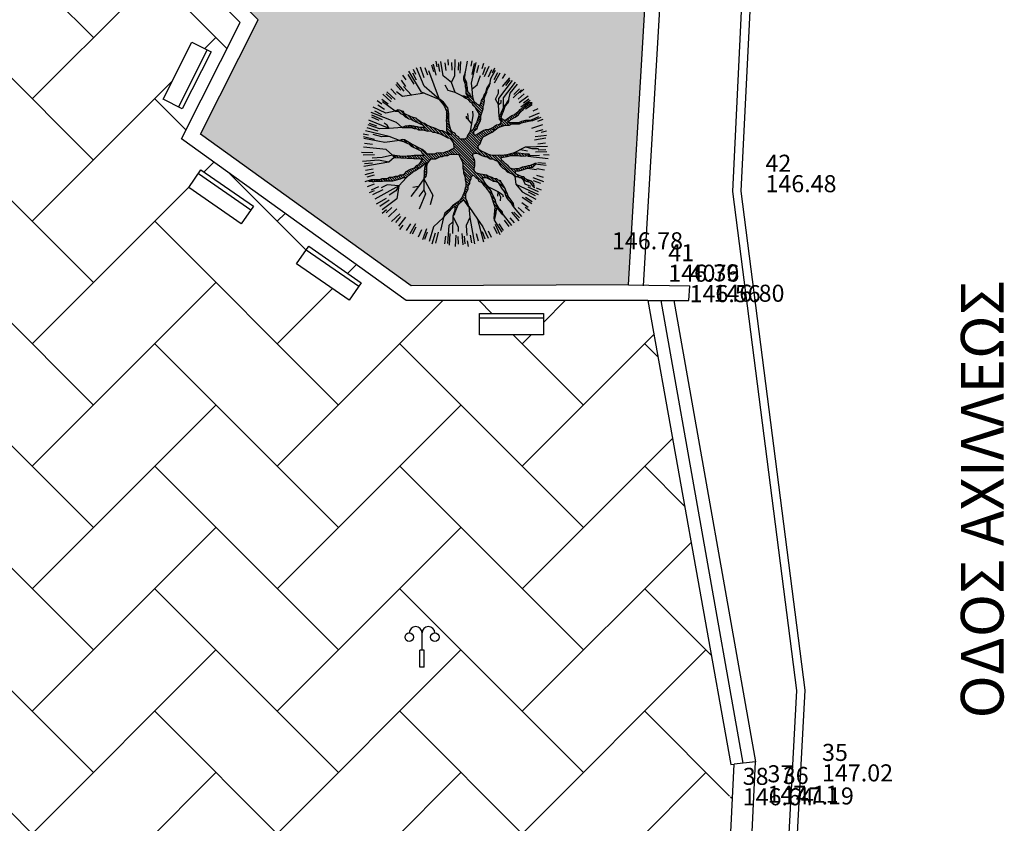
# Model space of a CAD drawing. Units: millimetres. Extents: x 446 to 623, y 558 to 686.
# Drawn here: x 534 to 557, y 607 to 625 of the extents above; entities that cross this region are included whole.
import ezdxf

# ---------------------------------------------------------------- set-up
doc = ezdxf.new("R2010")
doc.units = ezdxf.units.MM
for name, color, linetype in [('EL', 20, 'Continuous'), ('HATCH-GRAS', 104, 'Continuous'), ('HATCH-PLAKES', 8, 'Continuous'), ('KEIMENA', 132, 'Continuous'), ('PAGKAKIA', 244, 'Continuous'), ('PN', 90, 'Continuous'), ('TERRAIN', 3, 'Continuous'), ('κράσπεδο', 12, 'Continuous'), ('λάμπες', 120, 'Continuous'), ('παρτέρια', 61, 'Continuous'), ('σκάλα', 30, 'Continuous')]:
    doc.layers.add(name, color=color, linetype=linetype)

msp = doc.modelspace()

# ---------------------------------------------------------------- hatches: boundary and pattern name
at = {"layer": 'HATCH-GRAS'}
h = msp.add_hatch(color=256, dxfattribs=at)
h.dxf.hatch_style = 1
h.paths.add_polyline_path([(538.455, 622.761), (539.808, 625.447), (539.178, 626.081), (544.12, 633.189), (549.305, 632.994), (548.497, 619.225), (543.394, 619.205)])
at = {"layer": 'HATCH-PLAKES'}
h = msp.add_hatch(dxfattribs=at)
h.set_pattern_fill('AR-HBONE', color=256, scale=0.02, style=0)
h.paths.add_polyline_path([(544.205, 598.183), (547.205, 598.183), (547.205, 596.683), (544.205, 596.683)], flags=16)
h.paths.add_polyline_path([(536.145, 600.201), (539.145, 600.201), (539.145, 598.701), (536.145, 598.701)], flags=16)
h.paths.add_polyline_path([(482.751, 623.918), (484.981, 623.768), (484.921, 622.028), (482.691, 622.178)], flags=16)
h.paths.add_polyline_path([(488.313, 624.014), (489.813, 624.014), (489.813, 623.514), (488.313, 623.514)], flags=16)
h.paths.add_polyline_path([(494.092, 622.882), (494.38, 623.291), (495.606, 622.427), (495.318, 622.018)], flags=16)
h.paths.add_polyline_path([(498.688, 619.751), (497.462, 620.615), (497.75, 621.023), (498.976, 620.159)], flags=16)
h.paths.add_polyline_path([(501.285, 621.989), (500.447, 620.745), (500.862, 620.466), (501.699, 621.71)], flags=16)
h.paths.add_polyline_path([(503.814, 625.75), (502.977, 624.505), (503.392, 624.226), (504.229, 625.471)], flags=16)
h.paths.add_polyline_path([(502.554, 628.451), (502.864, 628.843), (501.687, 629.773), (501.377, 629.381)], flags=16)
h.paths.add_polyline_path([(502.013, 632.552), (501.219, 631.28), (501.643, 631.015), (502.437, 632.287)], flags=16)
h.paths.add_polyline_path([(504.765, 632.918), (504.765, 633.418), (506.265, 633.418), (506.265, 632.918)], flags=16)
h.paths.add_polyline_path([(509.999, 633.11), (511.499, 633.11), (511.499, 632.61), (509.999, 632.61)], flags=16)
h.paths.add_polyline_path([(524.133, 630.806), (524.421, 631.215), (525.647, 630.351), (525.359, 629.942)], flags=16)
h.paths.add_polyline_path([(528.683, 630.202), (529.745, 631.262), (530.098, 630.908), (529.037, 629.848)], flags=16)
h.paths.add_polyline_path([(531.83, 630.494), (532.118, 630.903), (533.344, 630.039), (533.056, 629.63)], flags=16)
h.paths.add_polyline_path([(534.984, 628.347), (535.272, 628.756), (536.499, 627.892), (536.211, 627.483)], flags=16)
h.paths.add_polyline_path([(538.255, 624.92), (538.701, 624.695), (538.027, 623.356), (537.58, 623.581)], flags=16)
h.paths.add_polyline_path([(538.462, 621.923), (539.694, 621.068), (539.409, 620.657), (538.177, 621.512)], flags=16)
h.paths.add_polyline_path([(540.994, 620.132), (542.226, 619.276), (541.941, 618.865), (540.709, 619.721)], flags=16)
h.paths.add_polyline_path([(545.003, 618.055), (545.003, 618.555), (546.503, 618.555), (546.503, 618.055)], flags=16)
h.paths.add_polyline_path([(532.685, 621.33), (528.071, 624.624), (524.669, 619.859), (529.308, 616.601)], flags=16)
h.paths.add_polyline_path([(524.565, 622.181), (521.895, 618.236), (526.552, 614.965), (519.617, 604.944), (504.787, 615.467), (514.553, 629.232)], flags=16)
edge = h.paths.add_edge_path()
edge.add_line((548.951, 618.855), (550.893, 607.975))
edge.add_line((550.565, 599.163), (550.97, 607.983))
edge.add_line((550.111, 599.537), (550.565, 599.163))
edge.add_line((546.197, 594.13), (550.111, 599.537))
edge.add_line((542.998, 595.864), (546.197, 594.13))
edge.add_line((542.998, 597.326), (542.998, 595.864))
edge.add_line((534.829, 597.836), (542.998, 597.326))
edge.add_line((532.31, 599.401), (534.829, 597.836))
edge.add_line((525.245, 591.127), (532.31, 599.401))
edge.add_line((524.299, 591.184), (525.245, 591.127))
edge.add_line((522.303, 593.184), (524.299, 593.184))
edge.add_line((524.299, 593.184), (524.299, 591.184))
edge.add_line((522.303, 590.8), (522.303, 593.184))
edge.add_line((516.275, 590.782), (521.903, 590.795))
edge.add_line((522.303, 590.8), (521.903, 590.795))
edge.add_line((516.273, 591.475), (516.275, 590.782))
edge.add_line((507.703, 591.455), (516.273, 591.475))
edge.add_line((507.703, 591.455), (507.705, 590.839))
edge.add_line((501.739, 590.822), (507.705, 590.839))
edge.add_line((502.436, 601.217), (501.739, 590.822))
edge.add_line((502.286, 601.227), (502.436, 601.217))
edge.add_line((502.256, 600.775), (502.286, 601.227))
edge.add_line((499.602, 600.775), (502.256, 600.775))
edge.add_line((499.602, 600.775), (499.685, 602.016))
edge.add_line((503.647, 607.732), (499.685, 602.016))
edge.add_line((503.647, 607.732), (503.647, 610.374))
edge.add_line((499.595, 610.374), (503.647, 610.374))
edge.add_line((490.323, 611.615), (499.595, 610.374))
edge.add_line((489.683, 611.635), (490.323, 611.615))
edge.add_line((481.206, 624.815), (489.683, 611.635))
edge.add_line((493.735, 624.086), (481.206, 624.815))
edge.add_line((499.655, 620.104), (493.735, 624.086))
edge.add_line((497.692, 620.942), (498.918, 620.078))
edge.add_line((504.163, 626.806), (499.655, 620.104))
edge.add_line((501.367, 621.934), (500.53, 620.689))
edge.add_line((500.075, 630.014), (504.163, 626.806))
edge.add_line((502.528, 633.942), (500.075, 630.014))
edge.add_line((512.994, 633.341), (502.528, 633.942))
edge.add_line((512.994, 633.341), (513.021, 635.49))
edge.add_line((513.021, 635.49), (523.593, 635.023))
edge.add_line((523.593, 635.023), (523.521, 632.174))
edge.add_line((523.521, 632.174), (527.644, 629.772))
edge.add_line((527.644, 629.772), (530.513, 632.359))
edge.add_line((530.513, 632.359), (537.645, 627.503))
edge.add_line((537.645, 627.503), (538.98, 629.392))
edge.add_line((538.98, 629.392), (540.252, 628.238))
edge.add_line((538.724, 626.04), (540.252, 628.238))
edge.add_line((539.383, 625.382), (538.724, 626.04))
edge.add_line((538.007, 622.651), (539.383, 625.382))
edge.add_line((543.281, 618.855), (538.007, 622.651))
edge.add_line((548.951, 618.855), (543.281, 618.855))

# ---------------------------------------------------------------- linework, layer by layer
msp.add_line((550.893, 607.975), (550.97, 607.983))
at = {"layer": 'PAGKAKIA'}
for p, q in [((537.58, 623.581), (538.255, 624.92)), ((538.255, 624.92), (538.701, 624.695)), ((538.612, 624.74), (537.937, 623.401)), ((538.701, 624.695), (538.027, 623.356)), ((538.027, 623.356), (537.58, 623.581)), ((538.177, 621.512), (538.462, 621.923)), ((538.405, 621.841), (539.637, 620.985)), ((538.462, 621.923), (539.694, 621.068)), ((539.409, 620.657), (538.177, 621.512)), ((539.694, 621.068), (539.409, 620.657)), ((540.709, 619.721), (540.994, 620.132)), ((540.937, 620.049), (542.169, 619.194)), ((540.994, 620.132), (542.226, 619.276)), ((541.941, 618.865), (540.709, 619.721)), ((542.226, 619.276), (541.941, 618.865)), ((545.003, 618.555), (546.503, 618.555)), ((545.003, 618.055), (545.003, 618.555)), ((545.003, 618.455), (546.503, 618.455)), ((546.503, 618.555), (546.503, 618.055)), ((546.503, 618.055), (545.003, 618.055))]:
    msp.add_line(p, q, dxfattribs=at)
at = {"layer": 'TERRAIN', "color": 2}
for p, q in [((543.611, 624.339), (543.696, 624.089)), ((543.876, 624.389), (543.918, 624.231)), ((543.913, 624.406), (543.977, 624.144)), ((543.973, 624.471), (544, 624.344)), ((544.029, 624.409), (544.063, 624.229)), ((544.187, 624.433), (544.207, 624.251)), ((544.253, 624.511), (544.263, 624.381)), ((544.346, 624.445), (544.353, 624.262)), ((544.505, 624.445), (544.499, 624.262)), ((544.554, 624.464), (544.538, 624.195)), ((544.817, 624.483), (544.794, 624.355)), ((544.873, 624.421), (544.817, 624.157)), ((544.978, 624.373), (544.931, 624.196)), ((545.091, 624.415), (545.052, 624.291)), ((545.22, 624.348), (545.11, 624.107)), ((543.196, 624.143), (543.268, 624.035)), ((543.319, 624.162), (543.457, 623.931)), ((543.428, 624.199), (543.513, 624.037)), ((543.44, 624.285), (543.498, 624.169)), ((543.72, 624.326), (543.781, 624.153)), ((544.656, 624.126), (544.643, 624.139)), ((544.664, 624.179), (544.657, 624.185)), ((545.131, 624.326), (545.07, 624.153)), ((545.279, 624.268), (545.206, 624.1)), ((545.355, 624.312), (545.3, 624.195)), ((545.423, 624.199), (545.338, 624.037)), ((545.475, 624.195), (545.344, 623.96)), ((545.603, 624.177), (545.534, 624.067)), ((543.033, 623.929), (543.152, 623.791)), ((543.055, 623.976), (543.226, 623.768)), ((543.158, 624.029), (543.266, 623.882)), ((544.655, 624.065), (544.628, 624.093)), ((544.7, 623.96), (544.632, 624.027)), ((544.701, 623.898), (544.661, 623.937)), ((544.716, 623.821), (544.665, 623.873)), ((545.218, 623.869), (545.2, 623.887)), ((545.239, 623.909), (545.224, 623.924)), ((545.248, 623.961), (545.248, 623.961)), ((545.702, 624.086), (545.535, 623.88)), ((545.708, 624.036), (545.61, 623.905)), ((542.734, 623.696), (542.929, 623.517)), ((542.807, 623.704), (542.946, 623.584)), ((542.822, 623.753), (543.023, 623.573)), ((542.916, 623.821), (543.045, 623.691)), ((544.702, 623.592), (544.637, 623.657)), ((544.733, 623.744), (544.681, 623.796)), ((544.866, 623.55), (544.681, 623.735)), ((544.776, 623.701), (544.753, 623.724)), ((545.129, 623.653), (545.102, 623.68)), ((545.15, 623.693), (545.126, 623.717)), ((545.171, 623.733), (545.146, 623.758)), ((545.178, 623.787), (545.161, 623.804)), ((545.195, 623.831), (545.176, 623.85)), ((545.984, 623.802), (545.789, 623.616)), ((545.935, 623.821), (545.806, 623.691)), ((546.044, 623.704), (545.905, 623.584)), ((546.038, 623.817), (545.943, 623.729)), ((542.598, 623.548), (542.706, 623.475)), ((542.618, 623.447), (542.773, 623.349)), ((542.708, 623.579), (542.855, 623.47)), ((544.256, 623.367), (544.051, 623.572)), ((545.065, 623.29), (544.751, 623.604)), ((544.777, 623.517), (544.762, 623.531)), ((544.871, 623.423), (544.833, 623.461)), ((545.08, 623.336), (544.969, 623.447)), ((545.088, 623.389), (545.016, 623.461)), ((545.098, 623.44), (545.033, 623.504)), ((545.108, 623.491), (545.044, 623.555)), ((545.113, 623.547), (545.067, 623.592)), ((545.114, 623.607), (545.087, 623.634)), ((545.606, 623.42), (545.588, 623.437)), ((545.634, 623.452), (545.618, 623.469)), ((545.663, 623.485), (545.642, 623.506)), ((545.68, 623.528), (545.666, 623.543)), ((546.189, 623.553), (545.968, 623.398)), ((546.159, 623.581), (546.028, 623.485)), ((546.07, 623.383), (546.043, 623.409)), ((546.102, 623.412), (546.075, 623.439)), ((546.234, 623.447), (546.079, 623.349)), ((546.137, 623.438), (546.113, 623.462)), ((546.176, 623.46), (546.15, 623.486)), ((546.215, 623.482), (546.204, 623.493)), ((542.468, 623.217), (542.713, 623.103)), ((542.538, 623.309), (542.7, 623.223)), ((543.039, 623.302), (543.035, 623.307)), ((543.165, 623.238), (543.077, 623.325)), ((543.337, 623.127), (543.149, 623.315)), ((543.436, 623.089), (543.323, 623.202)), ((544.274, 623.287), (544.205, 623.357)), ((544.284, 623.217), (544.222, 623.278)), ((544.284, 623.155), (544.222, 623.217)), ((545.05, 623.243), (544.898, 623.396)), ((545.036, 623.197), (544.974, 623.259)), ((545.034, 623.138), (544.981, 623.191)), ((545.51, 623.149), (545.472, 623.188)), ((545.523, 623.198), (545.495, 623.226)), ((545.539, 623.242), (545.51, 623.272)), ((545.557, 623.286), (545.528, 623.315)), ((545.573, 623.331), (545.546, 623.358)), ((545.589, 623.376), (545.561, 623.404)), ((545.816, 623.149), (545.768, 623.197)), ((545.854, 623.172), (545.812, 623.214)), ((545.893, 623.194), (545.85, 623.237)), ((545.924, 623.224), (545.884, 623.264)), ((545.949, 623.26), (545.913, 623.296)), ((545.975, 623.295), (545.938, 623.332)), ((546.007, 623.324), (545.978, 623.352)), ((546.039, 623.353), (546.012, 623.38)), ((546.399, 623.252), (546.154, 623.151)), ((546.367, 623.359), (546.253, 623.297)), ((542.41, 623.016), (542.583, 622.956)), ((542.469, 623.165), (542.636, 623.091)), ((543.362, 622.919), (543.329, 622.952)), ((543.441, 622.901), (543.383, 622.959)), ((543.562, 623.024), (543.431, 623.155)), ((543.511, 622.892), (543.455, 622.948)), ((543.67, 622.976), (543.507, 623.14)), ((543.811, 622.835), (543.681, 622.966)), ((543.89, 622.817), (543.687, 623.02)), ((544.285, 623.033), (544.221, 623.097)), ((544.278, 623.101), (544.222, 623.156)), ((544.298, 622.959), (544.222, 623.034)), ((544.327, 622.869), (544.222, 622.973)), ((544.953, 622.914), (544.893, 622.974)), ((544.968, 622.96), (544.917, 623.011)), ((544.984, 623.005), (544.936, 623.053)), ((545.007, 623.042), (544.951, 623.099)), ((545.026, 623.085), (544.966, 623.145)), ((545.435, 622.92), (545.391, 622.964)), ((545.481, 622.934), (545.436, 622.98)), ((545.628, 622.971), (545.458, 623.141)), ((545.528, 622.949), (545.478, 622.999)), ((545.574, 622.963), (545.503, 623.035)), ((545.686, 622.974), (545.566, 623.094)), ((545.678, 623.043), (545.623, 623.098)), ((545.705, 623.077), (545.659, 623.123)), ((545.739, 623.104), (545.694, 623.148)), ((545.732, 622.989), (545.698, 623.023)), ((545.777, 623.126), (545.73, 623.174)), ((545.78, 623.002), (545.756, 623.025)), ((545.841, 623.002), (545.814, 623.029)), ((545.902, 623.002), (545.875, 623.029)), ((545.953, 623.012), (545.93, 623.034)), ((545.995, 623.031), (545.974, 623.051)), ((546.046, 623.041), (546.02, 623.067)), ((546.097, 623.051), (546.067, 623.081)), ((546.147, 623.062), (546.125, 623.084)), ((546.198, 623.072), (546.186, 623.084)), ((546.383, 623.165), (546.215, 623.091)), ((546.477, 622.978), (546.22, 622.895)), ((546.248, 623.083), (546.247, 623.084)), ((546.486, 623.102), (546.364, 623.056)), ((542.267, 622.771), (542.394, 622.744)), ((542.355, 622.915), (542.614, 622.839)), ((543.24, 622.919), (543.223, 622.935)), ((543.301, 622.919), (543.273, 622.946)), ((543.599, 622.864), (543.527, 622.937)), ((543.66, 622.864), (543.606, 622.919)), ((543.74, 622.846), (543.667, 622.919)), ((543.96, 622.809), (543.825, 622.944)), ((544.054, 622.775), (543.914, 622.916)), ((544.175, 622.716), (544.026, 622.865)), ((544.283, 622.668), (544.115, 622.837)), ((544.893, 622.12), (544.22, 622.793)), ((544.843, 622.292), (544.222, 622.912)), ((544.289, 622.784), (544.229, 622.845)), ((544.845, 622.229), (544.319, 622.755)), ((544.423, 622.773), (544.41, 622.786)), ((544.965, 622.475), (544.715, 622.724)), ((544.991, 622.51), (544.739, 622.762)), ((545.019, 622.543), (544.762, 622.799)), ((544.89, 622.733), (544.786, 622.836)), ((544.868, 622.815), (544.826, 622.857)), ((544.894, 622.851), (544.856, 622.889)), ((544.928, 622.878), (544.878, 622.928)), ((545.033, 622.589), (544.894, 622.728)), ((545.048, 622.635), (544.934, 622.749)), ((545.07, 622.675), (544.973, 622.771)), ((545.099, 622.707), (545.012, 622.794)), ((545.139, 622.728), (545.05, 622.817)), ((545.179, 622.748), (545.088, 622.839)), ((545.22, 622.769), (545.129, 622.86)), ((545.26, 622.79), (545.182, 622.868)), ((545.3, 622.811), (545.234, 622.877)), ((545.334, 622.837), (545.277, 622.895)), ((545.369, 622.864), (545.317, 622.915)), ((545.402, 622.892), (545.355, 622.938)), ((546.571, 622.731), (546.309, 622.695)), ((546.488, 622.863), (546.311, 622.816)), ((546.57, 622.832), (546.444, 622.802)), ((542.276, 622.71), (542.533, 622.647)), ((542.304, 622.55), (542.486, 622.529)), ((543.197, 622.596), (543.166, 622.626)), ((543.309, 622.544), (543.226, 622.628)), ((543.469, 622.446), (543.357, 622.557)), ((543.582, 622.394), (543.488, 622.488)), ((544.893, 622.059), (544.37, 622.582)), ((544.888, 622.002), (544.396, 622.494)), ((544.522, 622.673), (544.485, 622.711)), ((544.883, 622.313), (544.55, 622.646)), ((544.939, 622.318), (544.611, 622.646)), ((545.056, 622.262), (544.663, 622.655)), ((545.143, 622.236), (544.7, 622.678)), ((546.553, 622.665), (546.287, 622.621)), ((546.547, 622.55), (546.366, 622.529)), ((542.235, 622.34), (542.5, 622.329)), ((542.269, 622.278), (542.539, 622.282)), ((543.033, 622.211), (542.978, 622.266)), ((543.097, 622.207), (543.049, 622.255)), ((543.483, 622.188), (543.413, 622.257)), ((543.547, 622.184), (543.468, 622.263)), ((543.611, 622.181), (543.529, 622.263)), ((543.782, 622.072), (543.591, 622.262)), ((543.862, 622.174), (543.614, 622.423)), ((543.806, 622.109), (543.652, 622.263)), ((543.833, 622.143), (543.668, 622.308)), ((543.916, 622.181), (543.807, 622.291)), ((543.977, 622.182), (543.868, 622.291)), ((544.017, 622.203), (543.929, 622.291)), ((544.057, 622.224), (543.973, 622.308)), ((544.106, 622.236), (544.021, 622.32)), ((544.156, 622.247), (544.077, 622.325)), ((544.2, 622.263), (544.144, 622.319)), ((544.26, 622.265), (544.189, 622.335)), ((544.3, 622.285), (544.234, 622.351)), ((544.358, 622.289), (544.279, 622.368)), ((544.422, 622.286), (544.321, 622.387)), ((544.486, 622.283), (544.361, 622.408)), ((544.875, 621.954), (544.399, 622.431)), ((545.258, 622.181), (545.097, 622.343)), ((545.322, 622.178), (545.222, 622.279)), ((545.711, 621.85), (545.296, 622.266)), ((545.852, 621.771), (545.359, 622.263)), ((545.512, 622.172), (545.419, 622.265)), ((545.529, 622.216), (545.479, 622.266)), ((545.581, 622.225), (545.54, 622.266)), ((545.634, 622.233), (545.594, 622.272)), ((545.683, 622.245), (545.647, 622.28)), ((545.731, 622.257), (545.696, 622.293)), ((545.79, 622.259), (545.744, 622.305)), ((545.85, 622.261), (545.793, 622.318)), ((545.909, 622.263), (545.854, 622.318)), ((545.984, 622.248), (545.915, 622.318)), ((546.041, 622.252), (545.985, 622.309)), ((546.099, 622.256), (546.057, 622.298)), ((546.156, 622.26), (546.126, 622.29)), ((546.582, 622.344), (546.313, 622.34)), ((546.559, 622.391), (546.376, 622.384)), ((546.632, 622.271), (546.502, 622.274)), ((542.304, 622.072), (542.486, 622.092)), ((543.162, 622.204), (543.121, 622.245)), ((543.226, 622.201), (543.19, 622.237)), ((543.29, 622.197), (543.247, 622.24)), ((543.354, 622.194), (543.305, 622.244)), ((543.419, 622.191), (543.366, 622.244)), ((543.622, 621.987), (543.567, 622.043)), ((543.653, 622.017), (543.592, 622.079)), ((543.686, 622.046), (543.616, 622.115)), ((543.718, 622.074), (543.642, 622.151)), ((543.767, 622.026), (543.737, 622.056)), ((544.902, 621.867), (544.533, 622.236)), ((545.261, 621.447), (544.598, 622.109)), ((544.852, 621.795), (544.611, 622.036)), ((545.843, 621.841), (545.642, 622.042)), ((546.608, 622.184), (546.131, 622.239)), ((546.244, 621.989), (546.202, 622.03)), ((546.279, 622.015), (546.246, 622.048)), ((546.31, 622.045), (546.285, 622.069)), ((546.563, 622.022), (546.296, 622.058)), ((546.547, 622.072), (546.366, 622.092)), ((542.321, 621.818), (542.522, 621.873)), ((542.328, 621.914), (542.507, 621.948)), ((542.363, 621.758), (542.54, 621.806)), ((543.201, 621.738), (543.14, 621.798)), ((543.256, 621.744), (543.194, 621.805)), ((543.302, 621.759), (543.235, 621.826)), ((543.332, 621.79), (543.259, 621.863)), ((543.365, 621.818), (543.291, 621.891)), ((543.399, 621.845), (543.331, 621.912)), ((543.434, 621.871), (543.372, 621.933)), ((543.473, 621.893), (543.418, 621.948)), ((543.511, 621.915), (543.464, 621.962)), ((543.549, 621.939), (543.494, 621.993)), ((543.588, 621.96), (543.527, 622.022)), ((543.752, 621.797), (543.701, 621.848)), ((543.762, 621.847), (543.705, 621.905)), ((543.764, 621.907), (543.711, 621.96)), ((543.764, 621.968), (543.725, 622.007)), ((544.811, 621.774), (544.611, 621.975)), ((544.805, 621.72), (544.628, 621.896)), ((544.782, 621.682), (544.637, 621.827)), ((545.1, 621.668), (544.918, 621.851)), ((545.086, 621.744), (545.005, 621.825)), ((545.147, 621.744), (545.078, 621.812)), ((545.262, 621.69), (545.15, 621.802)), ((545.845, 621.9), (545.803, 621.941)), ((545.94, 621.744), (545.856, 621.828)), ((545.903, 621.903), (545.861, 621.945)), ((545.955, 621.912), (545.916, 621.951)), ((546.003, 621.924), (545.961, 621.967)), ((546.05, 621.938), (546.001, 621.988)), ((546.097, 621.953), (546.054, 621.996)), ((546.144, 621.967), (546.105, 622.006)), ((546.191, 621.981), (546.15, 622.022)), ((546.524, 621.914), (546.344, 621.948)), ((542.319, 621.653), (542.443, 621.692)), ((542.373, 621.53), (542.536, 621.596)), ((542.425, 621.659), (542.417, 621.668)), ((542.503, 621.642), (542.457, 621.689)), ((542.552, 621.655), (542.517, 621.689)), ((542.612, 621.656), (542.578, 621.689)), ((542.667, 621.661), (542.639, 621.689)), ((542.727, 621.662), (542.684, 621.705)), ((542.783, 621.667), (542.734, 621.716)), ((542.844, 621.667), (542.795, 621.716)), ((542.905, 621.667), (542.847, 621.726)), ((542.966, 621.667), (542.89, 621.744)), ((543.014, 621.68), (542.951, 621.744)), ((543.062, 621.693), (542.995, 621.76)), ((543.11, 621.706), (543.045, 621.771)), ((543.157, 621.721), (543.096, 621.782)), ((543.702, 621.725), (543.694, 621.732)), ((543.732, 621.756), (543.697, 621.79)), ((544.769, 621.633), (544.664, 621.739)), ((544.756, 621.586), (544.669, 621.673)), ((544.734, 621.547), (544.681, 621.599)), ((544.988, 621.659), (544.978, 621.669)), ((545.351, 621.662), (545.25, 621.762)), ((545.606, 621.468), (545.358, 621.716)), ((545.527, 621.608), (545.454, 621.681)), ((546.077, 621.668), (545.964, 621.781)), ((546.17, 621.636), (546.105, 621.701)), ((546.272, 621.594), (546.2, 621.667)), ((546.283, 621.523), (546.222, 621.584)), ((546.508, 621.646), (546.261, 621.74)), ((546.441, 621.606), (546.268, 621.666)), ((546.5, 621.748), (546.342, 621.79)), ((542.421, 621.389), (542.539, 621.443)), ((542.469, 621.457), (542.636, 621.53)), ((542.497, 621.345), (542.738, 621.466)), ((544.678, 621.297), (544.621, 621.355)), ((544.681, 621.356), (544.637, 621.399)), ((544.695, 621.403), (544.651, 621.447)), ((544.716, 621.443), (544.663, 621.495)), ((544.734, 621.486), (544.68, 621.54)), ((545.312, 621.335), (545.172, 621.474)), ((545.65, 621.363), (545.511, 621.502)), ((545.748, 621.204), (545.602, 621.349)), ((546.383, 621.405), (546.138, 621.518)), ((546.313, 621.313), (546.152, 621.399)), ((546.456, 621.446), (546.337, 621.497)), ((542.586, 621.13), (542.816, 621.261)), ((542.662, 621.069), (542.883, 621.224)), ((544.482, 621.066), (544.427, 621.122)), ((544.502, 621.107), (544.463, 621.146)), ((544.534, 621.137), (544.499, 621.171)), ((544.566, 621.166), (544.532, 621.199)), ((544.597, 621.195), (544.559, 621.234)), ((544.73, 621.123), (544.585, 621.268)), ((544.691, 621.224), (544.604, 621.31)), ((545.372, 621.214), (545.27, 621.316)), ((545.389, 621.136), (545.3, 621.225)), ((545.54, 620.923), (545.335, 621.129)), ((545.801, 621.089), (545.694, 621.196)), ((546.144, 621.043), (545.996, 621.152)), ((546.226, 621.123), (546.001, 621.272)), ((546.234, 621.175), (546.079, 621.272)), ((542.72, 620.911), (542.82, 620.993)), ((542.807, 620.918), (542.946, 621.037)), ((542.867, 620.82), (543.062, 621.006)), ((542.937, 620.71), (543.128, 620.893)), ((544.201, 620.86), (544.178, 620.883)), ((544.231, 620.891), (544.201, 620.921)), ((544.262, 620.921), (544.233, 620.949)), ((544.293, 620.951), (544.266, 620.978)), ((544.323, 620.982), (544.297, 621.007)), ((544.353, 621.013), (544.328, 621.037)), ((544.383, 621.044), (544.359, 621.068)), ((544.413, 621.075), (544.392, 621.096)), ((544.416, 620.889), (544.394, 620.91)), ((544.432, 620.934), (544.409, 620.956)), ((544.449, 620.978), (544.418, 621.009)), ((544.465, 621.022), (544.42, 621.067)), ((545.377, 620.842), (545.345, 620.875)), ((545.387, 620.893), (545.35, 620.93)), ((545.394, 620.948), (545.355, 620.986)), ((545.401, 621.002), (545.361, 621.042)), ((545.93, 620.725), (545.759, 620.927)), ((545.935, 620.801), (545.806, 620.93)), ((546.044, 620.918), (545.905, 621.037)), ((546.17, 620.96), (546.068, 621.039)), ((543.033, 620.692), (543.152, 620.831)), ((543.107, 620.604), (543.272, 620.817)), ((543.29, 620.503), (543.387, 620.658)), ((543.376, 620.427), (543.507, 620.662)), ((544.172, 620.828), (544.163, 620.837)), ((544.389, 620.854), (544.381, 620.862)), ((545.366, 620.793), (545.338, 620.82)), ((545.354, 620.743), (545.345, 620.752)), ((545.533, 620.46), (545.354, 620.743)), ((545.488, 620.4), (545.373, 620.639)), ((545.562, 620.503), (545.464, 620.658)), ((545.694, 620.593), (545.585, 620.74)), ((545.822, 620.677), (545.716, 620.801)), ((543.131, 620.524), (543.207, 620.629)), ((543.428, 620.423), (543.513, 620.585)), ((543.572, 620.354), (543.645, 620.522)), ((543.669, 620.291), (543.763, 620.544)), ((543.72, 620.295), (543.781, 620.468)), ((543.892, 620.191), (543.971, 620.443)), ((543.978, 620.201), (544.034, 620.465)), ((544.298, 620.158), (544.314, 620.427)), ((544.62, 620.163), (544.596, 620.431)), ((544.978, 620.248), (544.931, 620.425)), ((545.131, 620.295), (545.07, 620.468)), ((545.278, 620.338), (545.214, 620.488)), ((545.423, 620.423), (545.338, 620.585)), ((544.187, 620.189), (544.207, 620.371)), ((544.437, 620.125), (544.45, 620.389)), ((544.505, 620.177), (544.499, 620.36)), ((544.665, 620.189), (544.644, 620.371)), ((544.739, 620.126), (544.72, 620.255)), ((544.823, 620.213), (544.789, 620.393))]:
    msp.add_line(p, q, dxfattribs=at)
at = {"layer": 'TERRAIN'}
for p, q in [((544.144, 624.128), (544.096, 624.468)), ((544.419, 624.134), (544.43, 624.514)), ((544.664, 624.179), (544.716, 624.473)), ((544.809, 623.956), (544.921, 624.445)), ((543.642, 623.749), (543.341, 624.236)), ((543.703, 623.884), (543.524, 624.317)), ((544.065, 623.572), (543.812, 624.249)), ((544.341, 623.973), (544.144, 624.128)), ((544.341, 623.973), (544.419, 624.134)), ((544.943, 623.915), (545.021, 624.134)), ((545.269, 624.065), (545.377, 624.261)), ((543.407, 623.674), (543.214, 623.878)), ((544.065, 623.572), (543.703, 623.884)), ((544.267, 623.783), (544.196, 623.91)), ((544.427, 623.737), (544.341, 623.973)), ((544.824, 623.823), (544.809, 623.956)), ((544.824, 623.823), (544.943, 623.915)), ((545.249, 623.963), (545.269, 624.065)), ((545.451, 623.595), (545.774, 624.023)), ((545.561, 623.61), (545.846, 623.98)), ((545.715, 623.725), (545.893, 623.932)), ((543.197, 623.641), (543.053, 623.756)), ((543.41, 623.675), (543.197, 623.641)), ((543.711, 623.719), (543.407, 623.674)), ((544.052, 623.573), (543.642, 623.749)), ((544.427, 623.737), (544.267, 623.783)), ((544.586, 623.662), (544.427, 623.737)), ((544.84, 623.63), (544.824, 623.823)), ((545.374, 623.585), (545.445, 623.725)), ((545.445, 623.725), (545.445, 623.807)), ((545.686, 623.575), (545.715, 623.725)), ((545.933, 623.503), (546.138, 623.662)), ((543.023, 623.302), (542.727, 623.522)), ((545.445, 623.46), (545.374, 623.585)), ((545.445, 623.46), (545.451, 623.595)), ((545.445, 623.46), (545.504, 623.503)), ((545.458, 623.166), (545.445, 623.46)), ((545.504, 623.503), (545.51, 623.556)), ((545.563, 623.411), (545.561, 623.61)), ((543.056, 623.033), (542.457, 623.267)), ((542.805, 623.253), (542.503, 623.395)), ((543.023, 623.302), (542.805, 623.253)), ((544.697, 623.138), (544.694, 623.181)), ((544.741, 623.095), (544.722, 623.243)), ((544.821, 623.002), (544.853, 623.2)), ((544.853, 623.2), (544.841, 623.299)), ((542.654, 622.885), (542.384, 622.977)), ((542.882, 622.892), (542.407, 623.09)), ((542.837, 622.97), (542.764, 623.019)), ((542.882, 622.892), (542.837, 622.97)), ((543.182, 622.919), (543.056, 623.033)), ((544.741, 623.095), (544.697, 623.138)), ((544.821, 623.002), (544.741, 623.095)), ((544.787, 622.837), (544.821, 623.002)), ((546.252, 623.084), (546.445, 623.162)), ((542.882, 622.707), (542.329, 622.842)), ((542.709, 622.7), (542.507, 622.75)), ((542.882, 622.892), (542.654, 622.885)), ((543.182, 622.919), (542.882, 622.892)), ((542.782, 622.566), (542.288, 622.658)), ((542.882, 622.707), (542.709, 622.7)), ((543.12, 622.614), (542.782, 622.566)), ((543.12, 622.614), (542.882, 622.707)), ((542.809, 622.403), (542.279, 622.452)), ((542.959, 622.269), (542.713, 622.212)), ((542.959, 622.269), (542.809, 622.403)), ((545.793, 622.318), (546.08, 622.462)), ((545.96, 622.402), (546.127, 622.37)), ((546.08, 622.462), (546.597, 622.483)), ((546.08, 622.462), (546.229, 622.421)), ((546.229, 622.421), (546.382, 622.421)), ((542.631, 622.148), (542.252, 622.12)), ((542.869, 622.105), (542.283, 621.999)), ((542.713, 622.212), (542.48, 622.197)), ((542.869, 622.105), (542.631, 622.148)), ((542.995, 622.212), (542.869, 622.105)), ((546.123, 621.96), (546.335, 621.929)), ((542.837, 621.571), (542.689, 621.498)), ((543.106, 621.546), (542.837, 621.571)), ((543.287, 621.744), (543.106, 621.546)), ((543.693, 621.716), (543.566, 621.53)), ((543.693, 621.716), (543.697, 621.457)), ((543.693, 621.716), (543.908, 621.326)), ((545.828, 621.771), (545.854, 621.586)), ((545.854, 621.586), (546.375, 621.343)), ((545.854, 621.586), (546.002, 621.409)), ((546.022, 621.689), (546.066, 621.599)), ((546.066, 621.599), (546.193, 621.54)), ((543.106, 621.546), (542.547, 621.236)), ((543.033, 621.432), (542.879, 621.326)), ((543.106, 621.546), (543.033, 621.432)), ((543.106, 621.546), (543.059, 621.244)), ((543.566, 621.53), (543.391, 621.301)), ((543.566, 621.53), (543.433, 621.506)), ((543.697, 621.457), (543.577, 621.298)), ((543.729, 621.358), (543.586, 620.998)), ((543.697, 621.457), (543.729, 621.358)), ((545.21, 621.525), (545.43, 621.415)), ((545.43, 621.415), (545.421, 621.31)), ((545.43, 621.415), (545.489, 621.29)), ((545.43, 621.415), (545.536, 621.349)), ((545.536, 621.349), (545.553, 621.29)), ((546.002, 621.409), (546.32, 621.238)), ((543.059, 621.244), (542.716, 620.982)), ((543.908, 621.326), (543.84, 621.105)), ((545.489, 621.29), (545.481, 621.198)), ((544.752, 621.06), (544.953, 620.77)), ((544.752, 621.06), (544.769, 620.802)), ((545.81, 621.033), (545.986, 620.83)), ((544.152, 620.805), (543.919, 620.59)), ((544.152, 620.805), (544.088, 620.5)), ((544.373, 620.704), (544.282, 620.616)), ((544.375, 620.84), (544.368, 620.434)), ((544.375, 620.84), (544.5, 620.581)), ((544.769, 620.802), (544.69, 620.622)), ((544.769, 620.802), (544.885, 620.189)), ((544.953, 620.77), (545.096, 620.238)), ((544.953, 620.77), (545.08, 620.59)), ((545.558, 620.865), (545.747, 620.621)), ((543.919, 620.59), (543.819, 620.246)), ((544.282, 620.616), (544.247, 620.193)), ((544.5, 620.581), (544.5, 620.475)), ((544.69, 620.622), (544.7, 620.385)), ((545.08, 620.59), (545.202, 620.32))]:
    msp.add_line(p, q, dxfattribs=at)
msp.add_lwpolyline([(546.191, 622.263), (546.168, 622.288), (546.093, 622.291), (546.031, 622.303), (545.916, 622.318), (545.862, 622.318), (545.793, 622.318), (545.637, 622.278), (545.517, 622.263), (545.462, 622.268), (545.387, 622.263), (545.334, 622.263), (545.263, 622.268), (545.208, 622.283), (545.149, 622.318), (545.034, 622.373), (544.981, 622.4), (544.964, 622.482), (545.016, 622.537), (545.052, 622.646), (545.087, 622.701), (545.299, 622.81), (545.369, 622.864), (545.436, 622.92), (545.578, 622.965), (545.651, 622.974), (545.704, 622.974), (545.757, 623.002), (545.934, 623.002), (545.987, 623.029), (546.15, 623.062), (546.252, 623.084), (546.075, 623.084), (545.987, 623.056), (545.916, 623.029), (545.793, 623.029), (545.733, 623.023), (545.663, 623.023), (545.704, 623.077), (545.736, 623.102), (545.834, 623.16), (545.91, 623.204), (545.973, 623.293), (546.027, 623.341), (546.115, 623.425), (546.234, 623.493), (546.163, 623.493), (546.075, 623.439), (545.987, 623.357), (545.934, 623.329), (545.899, 623.275), (545.828, 623.22), (545.757, 623.193), (545.594, 623.077), (545.506, 623.131), (545.524, 623.204), (545.561, 623.298), (545.604, 623.418), (545.67, 623.493), (545.686, 623.546), (545.686, 623.575), (545.651, 623.521), (545.616, 623.466), (545.563, 623.411), (545.546, 623.357), (545.51, 623.275), (545.493, 623.22), (545.458, 623.166), (545.458, 623.111), (545.51, 623.056), (545.502, 623.033), (545.471, 622.989), (545.398, 622.969), (545.345, 622.93), (545.291, 622.901), (545.221, 622.871), (545.14, 622.864), (545.101, 622.847), (544.946, 622.755), (544.893, 622.728), (544.858, 622.782), (544.875, 622.837), (544.946, 622.892), (544.964, 622.946), (544.981, 623.002), (545.016, 623.056), (545.034, 623.111), (545.034, 623.193), (545.087, 623.357), (545.089, 623.414), (545.101, 623.447), (545.108, 623.494), (545.113, 623.543), (545.111, 623.591), (545.121, 623.637), (545.175, 623.743), (545.178, 623.795), (545.205, 623.851), (545.236, 623.892), (545.249, 623.963), (545.175, 623.849), (545.138, 623.734), (545.106, 623.691), (545.091, 623.645), (545.071, 623.598), (545.042, 623.552), (545.034, 623.506), (545.015, 623.459), (544.997, 623.433), (544.939, 623.462), (544.875, 623.521), (544.84, 623.63), (544.787, 623.657), (544.775, 623.706), (544.734, 623.74), (544.716, 623.794), (544.716, 623.849), (544.699, 623.904), (544.7, 623.957), (544.689, 624.001), (544.664, 624.04), (544.646, 624.095), (544.664, 624.15), (544.664, 624.204), (544.628, 624.095), (544.628, 624.04), (544.664, 623.931), (544.664, 623.876), (544.681, 623.822), (544.681, 623.712), (544.752, 623.603), (544.699, 623.63), (544.651, 623.655), (544.586, 623.662), (544.643, 623.628), (544.681, 623.603), (544.734, 623.575), (544.769, 623.521), (544.822, 623.493), (544.84, 623.439), (544.893, 623.411), (544.911, 623.357), (544.981, 623.248), (544.981, 623.193), (544.928, 623.029), (544.893, 622.974), (544.875, 622.919), (544.84, 622.864), (544.787, 622.837), (544.716, 622.728), (544.699, 622.673), (544.646, 622.646), (544.54, 622.646), (544.505, 622.701), (544.452, 622.728), (544.417, 622.782), (544.364, 622.81), (544.328, 622.864), (544.311, 622.919), (544.293, 622.974), (544.277, 623.091), (544.284, 623.153), (544.284, 623.197), (544.284, 623.243), (544.274, 623.29), (544.254, 623.377), (544.221, 623.425), (544.184, 623.473), (544.157, 623.512), (544.08, 623.572), (544.051, 623.572), (544.115, 623.498), (544.154, 623.452), (544.18, 623.408), (544.205, 623.357), (544.222, 623.302), (544.222, 623.138), (544.221, 623.085), (544.222, 623.029), (544.222, 622.864), (544.24, 622.81), (544.346, 622.755), (544.293, 622.755), (544.134, 622.837), (544.081, 622.837), (544.028, 622.864), (543.98, 622.888), (543.93, 622.911), (543.877, 622.927), (543.817, 622.946), (543.764, 622.974), (543.706, 623.015), (543.658, 623.029), (543.605, 623.056), (543.551, 623.096), (543.517, 623.138), (543.446, 623.151), (543.393, 623.166), (543.234, 623.248), (543.215, 623.289), (543.182, 623.302), (543.125, 623.324), (543.083, 623.328), (543.023, 623.302), (543.093, 623.302), (543.146, 623.248), (543.199, 623.22), (543.252, 623.166), (543.344, 623.123), (543.393, 623.111), (543.446, 623.084), (543.605, 623.002), (543.676, 622.974), (543.711, 622.919), (543.658, 622.919), (543.596, 622.919), (543.543, 622.934), (543.491, 622.942), (543.367, 622.961), (543.305, 622.946), (543.252, 622.946), (543.182, 622.919), (543.393, 622.919), (543.464, 622.892), (543.517, 622.892), (543.57, 622.864), (543.676, 622.864), (543.78, 622.834), (543.852, 622.837), (543.905, 622.81), (543.958, 622.81), (544.011, 622.782), (544.077, 622.772), (544.152, 622.728), (544.258, 622.673), (544.306, 622.664), (544.346, 622.619), (544.381, 622.564), (544.399, 622.482), (544.399, 622.427), (544.346, 622.4), (544.293, 622.373), (544.196, 622.338), (544.144, 622.319), (544.079, 622.326), (543.993, 622.318), (543.94, 622.291), (543.781, 622.291), (543.728, 622.345), (543.658, 622.4), (543.446, 622.509), (543.393, 622.537), (543.238, 622.626), (543.189, 622.632), (543.12, 622.614), (543.217, 622.591), (543.278, 622.557), (543.339, 622.532), (543.393, 622.482), (543.446, 622.455), (543.517, 622.427), (543.623, 622.373), (543.658, 622.318), (543.711, 622.263), (543.63, 622.262), (543.582, 622.262), (543.517, 622.263), (543.464, 622.263), (543.408, 622.256), (543.367, 622.244), (543.303, 622.244), (543.182, 622.236), (542.959, 622.269), (542.995, 622.212), (543.605, 622.181), (543.662, 622.181), (543.605, 622.099), (543.57, 622.044), (543.517, 622.017), (543.464, 621.962), (543.375, 621.935), (543.27, 621.88), (543.234, 621.826), (543.182, 621.798), (543.129, 621.798), (543.076, 621.771), (543.023, 621.771), (542.952, 621.744), (542.882, 621.744), (542.829, 621.716), (542.705, 621.716), (542.652, 621.689), (542.458, 621.689), (542.405, 621.662), (542.461, 621.655), (542.502, 621.642), (542.55, 621.655), (542.603, 621.655), (542.67, 621.662), (542.723, 621.662), (542.781, 621.667), (542.967, 621.667), (543.146, 621.716), (543.217, 621.744), (543.287, 621.744), (543.34, 621.798), (543.379, 621.83), (543.428, 621.867), (543.499, 621.908), (543.545, 621.937), (543.602, 621.968), (543.654, 622.018), (543.746, 622.099), (543.728, 622.017), (543.711, 621.962), (543.703, 621.886), (543.699, 621.818), (543.693, 621.716), (543.746, 621.771), (543.764, 621.853), (543.764, 622.017), (543.781, 622.072), (543.817, 622.126), (543.869, 622.181), (543.976, 622.181), (544.081, 622.236), (544.134, 622.236), (544.187, 622.263), (544.258, 622.263), (544.311, 622.291), (544.512, 622.282), (544.558, 622.181), (544.593, 622.126), (544.611, 622.072), (544.611, 621.962), (544.628, 621.908), (544.628, 621.853), (544.664, 621.744), (544.664, 621.689), (544.681, 621.634), (544.681, 621.58), (544.68, 621.536), (544.664, 621.498), (544.644, 621.417), (544.593, 621.279), (544.524, 621.188), (544.417, 621.115), (544.367, 621.076), (544.279, 620.989), (544.187, 620.909), (544.152, 620.805), (544.211, 620.871), (544.293, 620.951), (544.346, 621.006), (544.421, 621.082), (544.417, 620.978), (544.395, 620.914), (544.375, 620.84), (544.412, 620.877), (544.432, 620.933), (544.496, 621.101), (544.628, 621.224), (544.664, 621.169), (544.716, 621.089), (544.752, 621.06), (544.704, 621.201), (544.676, 621.25), (544.681, 621.361), (544.699, 621.416), (544.734, 621.471), (544.734, 621.552), (544.769, 621.607), (544.769, 621.662), (544.805, 621.716), (544.805, 621.771), (544.858, 621.798), (544.911, 621.744), (544.952, 621.722), (544.981, 621.662), (545.053, 621.629), (545.105, 621.555), (545.145, 621.511), (545.253, 621.368), (545.293, 621.244), (545.329, 621.144), (545.361, 621.051), (545.345, 620.877), (545.334, 620.787), (545.352, 620.732), (545.385, 620.877), (545.405, 621.033), (545.506, 620.909), (545.558, 620.865), (545.534, 620.946), (545.461, 621.02), (545.389, 621.132), (545.369, 621.224), (545.333, 621.294), (545.299, 621.361), (545.281, 621.416), (545.21, 621.525), (545.157, 621.58), (545.087, 621.689), (545.069, 621.744), (545.157, 621.744), (545.263, 621.689), (545.317, 621.662), (545.369, 621.662), (545.441, 621.629), (545.528, 621.471), (545.581, 621.416), (545.599, 621.361), (545.616, 621.306), (545.639, 621.262), (545.74, 621.142), (545.775, 621.087), (545.81, 621.033), (545.794, 621.132), (545.722, 621.244), (545.669, 621.306), (545.646, 621.374), (545.626, 621.417), (545.594, 621.498), (545.51, 621.634), (545.498, 621.666), (545.441, 621.685), (545.405, 621.716), (545.353, 621.716), (545.299, 621.744), (545.228, 621.771), (545.175, 621.798), (545.016, 621.821), (544.911, 621.853), (544.875, 621.908), (544.875, 621.962), (544.893, 622.017), (544.893, 622.126), (544.875, 622.181), (544.84, 622.236), (544.84, 622.291), (544.893, 622.318), (544.946, 622.318), (545.052, 622.263), (545.122, 622.236), (545.175, 622.236), (545.246, 622.181), (545.317, 622.181), (545.369, 622.154), (545.422, 622.126), (545.493, 622.017), (545.546, 621.962), (545.599, 621.935), (545.651, 621.88), (545.704, 621.853), (545.775, 621.826), (545.828, 621.771), (545.881, 621.771), (545.934, 621.744), (545.97, 621.743), (546.022, 621.689), (546.093, 621.662), (546.181, 621.632), (546.207, 621.607), (546.246, 621.547), (546.287, 621.498), (546.272, 621.597), (546.216, 621.662), (546.128, 621.689), (546.075, 621.716), (546.038, 621.758), (545.987, 621.771), (545.843, 621.834), (545.843, 621.9), (545.927, 621.904), (546.005, 621.925), (546.122, 621.96), (546.191, 621.981), (546.252, 621.99), (546.337, 622.071), (546.295, 622.076), (546.265, 622.056), (546.191, 622.026), (546.142, 622.021), (546.09, 622), (546.004, 621.99), (545.952, 621.962), (545.898, 621.945), (545.846, 621.945), (545.787, 621.94), (545.722, 621.962), (545.669, 622.017), (545.605, 622.076), (545.569, 622.102), (545.514, 622.152), (545.507, 622.212), (545.651, 622.236), (545.732, 622.257), (545.916, 622.263), (545.976, 622.248), (546.194, 622.263), (546.408, 622.267)], dxfattribs=at)
at = {"layer": 'κράσπεδο'}
for p, q in [((551.854, 640.345), (550.933, 621.417)), ((552.053, 640.335), (551.133, 621.425)), ((550.933, 621.417), (552.433, 609.707)), ((551.133, 621.425), (552.633, 609.715)), ((552.433, 609.707), (551.144, 585.586)), ((552.633, 609.715), (551.343, 585.575))]:
    msp.add_line(p, q, dxfattribs=at)
at = {"layer": 'λάμπες'}
for p, q in [((543.652, 610.658), (543.652, 611.058)), ((543.702, 610.658), (543.602, 610.658)), ((543.602, 610.258), (543.602, 610.658)), ((543.702, 610.258), (543.702, 610.658)), ((543.702, 610.258), (543.602, 610.258))]:
    msp.add_line(p, q, dxfattribs=at)
for centre in [(543.352, 610.958), (543.952, 610.958)]:
    msp.add_circle(centre, 0.1, dxfattribs=at)
for centre in [(543.502, 611.058), (543.802, 611.058)]:
    msp.add_arc(centre, 0.15, 0, 180, dxfattribs=at)
at = {"layer": 'παρτέρια'}
for p, q in [((548.846, 619.205), (549.675, 633.331)), ((548.497, 619.225), (549.305, 632.994)), ((539.383, 625.382), (538.724, 626.04)), ((539.808, 625.447), (539.178, 626.081)), ((538.007, 622.651), (539.383, 625.382)), ((538.455, 622.761), (539.808, 625.447)), ((543.394, 619.205), (538.455, 622.761)), ((543.281, 618.855), (538.007, 622.651)), ((548.497, 619.225), (543.394, 619.205)), ((548.497, 619.225), (549.933, 619.205)), ((549.913, 618.855), (549.933, 619.205)), ((548.951, 618.855), (543.281, 618.855)), ((548.951, 618.855), (549.913, 618.855)), ((550.565, 599.163), (550.97, 607.983)), ((551.473, 608.035), (550.97, 607.983)), ((551.052, 598.88), (551.473, 608.035))]:
    msp.add_line(p, q, dxfattribs=at)
at = {"layer": 'σκάλα'}
for p, q in [((548.951, 618.855), (550.893, 607.975)), ((549.256, 618.855), (551.174, 608.004)), ((549.56, 618.855), (551.473, 608.035))]:
    msp.add_line(p, q, dxfattribs=at)

# ---------------------------------------------------------------- texts
at = {"layer": 'EL'}
for s, p in [('146.48', (551.708, 621.399)), ('146.78', (548.108, 620.059)), ('146.76', (549.428, 619.299)), ('146.56', (549.928, 618.819)), ('146.80', (550.488, 618.829)), ('147.02', (553.035, 607.576)), ('147.11', (551.755, 607.075)), ('146.64', (551.175, 607.015)), ('147.19', (552.115, 607.035))]:
    msp.add_text(s, height=0.4, dxfattribs=at).set_placement(p)
at = {"layer": 'KEIMENA', "insert": (556.293, 609.054), "char_height": 1, "width": 126.31824, "attachment_point": 1, "rotation": 90}
msp.add_mtext('{\\fTimes New Roman|b0|i0|c161|p18;ΟΔΟΣ ΑΧΙΛΛΕΩΣ}', dxfattribs=at)
at = {"layer": 'PN'}
for s, p in [('42', (551.708, 621.879)), ('41', (549.428, 619.779)), ('39', (550.488, 619.309)), ('40', (549.928, 619.299)), ('35', (553.035, 608.056)), ('37', (551.755, 607.555)), ('38', (551.175, 607.495)), ('36', (552.115, 607.515))]:
    msp.add_text(s, height=0.4, dxfattribs=at).set_placement(p)

doc.saveas('drawing.dxf')
